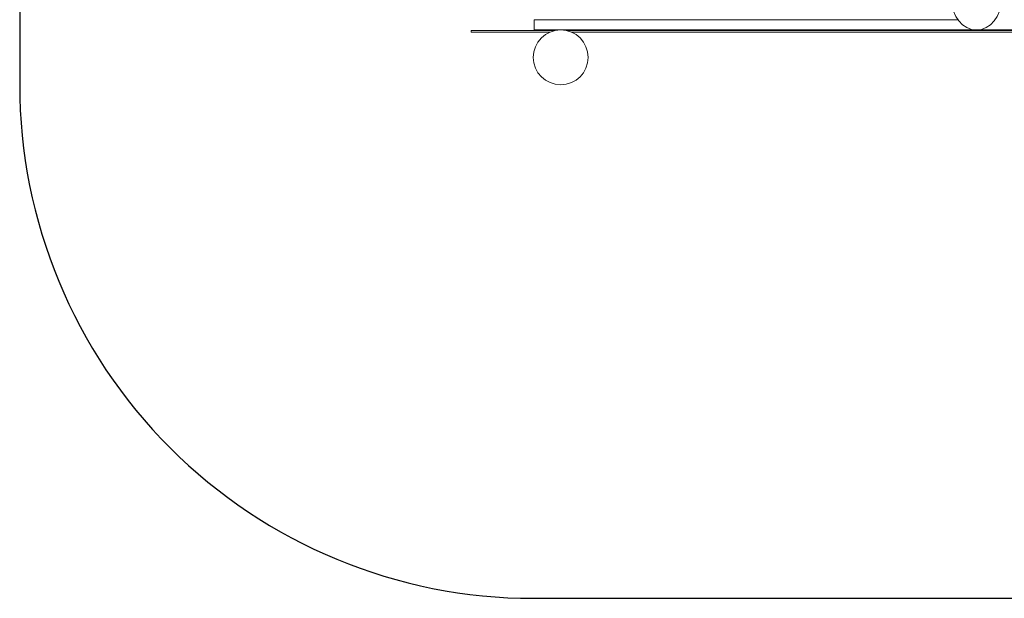
# Model space of a CAD drawing. Units: millimetres. Extents: x -5899 to 6254, y -3372 to 4605.
# Drawn here: x -5899 to -3023, y 5 to 1695 of the extents above; entities that cross this region are included whole.
import ezdxf

# ---------------------------------------------------------------- set-up
doc = ezdxf.new("R2010")
doc.units = ezdxf.units.MM
doc.layers.add('Opvangzone', color=7, linetype='Continuous', true_color=0x00a19a)
doc.layers.add('Toestel 2D', color=7, linetype='Continuous', lineweight=20)

msp = doc.modelspace()

# ---------------------------------------------------------------- linework, layer by layer
at = {"layer": 'Opvangzone'}
msp.add_lwpolyline([(-5898.9, 3104.8), (-5898.9, 1504.8, 0.414214), (-4398.9, 4.8), (4754.3, 4.8, 0.414214), (6254.3, 1504.8), (6254.3, 3104.8, 0.414214), (4754.3, 4604.8), (-4398.9, 4604.8, 0.414214)], format="xyb", close=True, dxfattribs=at)
at = {"layer": 'Toestel 2D'}
for p, q in [((-4396.8, 1694.8), (-4375.5, 1694.8)), ((-4396.8, 1664.8), (-4396.8, 1694.8)), ((-4375.5, 1694.8), (-3159.3, 1694.8)), ((-4579.6, 1662.8), (-4336.6, 1662.8)), ((-4579.6, 1658.8), (-4349.3, 1658.8)), ((-4375.5, 1664.8), (-4396.8, 1664.8)), ((-4375.5, 1664.8), (-3104.9, 1664.8)), ((-4301.1, 1662.8), (-2924.9, 1662.8)), ((-4288.5, 1658.8), (-2924.9, 1658.8)), ((-2886.2, 1664.8), (-3104.9, 1664.8))]:
    msp.add_line(p, q, dxfattribs=at)
msp.add_circle((-4318.9, 1584.8), 80, dxfattribs=at)
msp.add_ellipse((-3104.9, 1754.8), major_axis=(0, -90), ratio=0.81116, dxfattribs=at)
msp.add_ellipse((-4579.6, 1660.8), major_axis=(0, -2), ratio=0.573576, start_param=3.141593, end_param=6.283185, dxfattribs=at)

doc.saveas('drawing.dxf')
